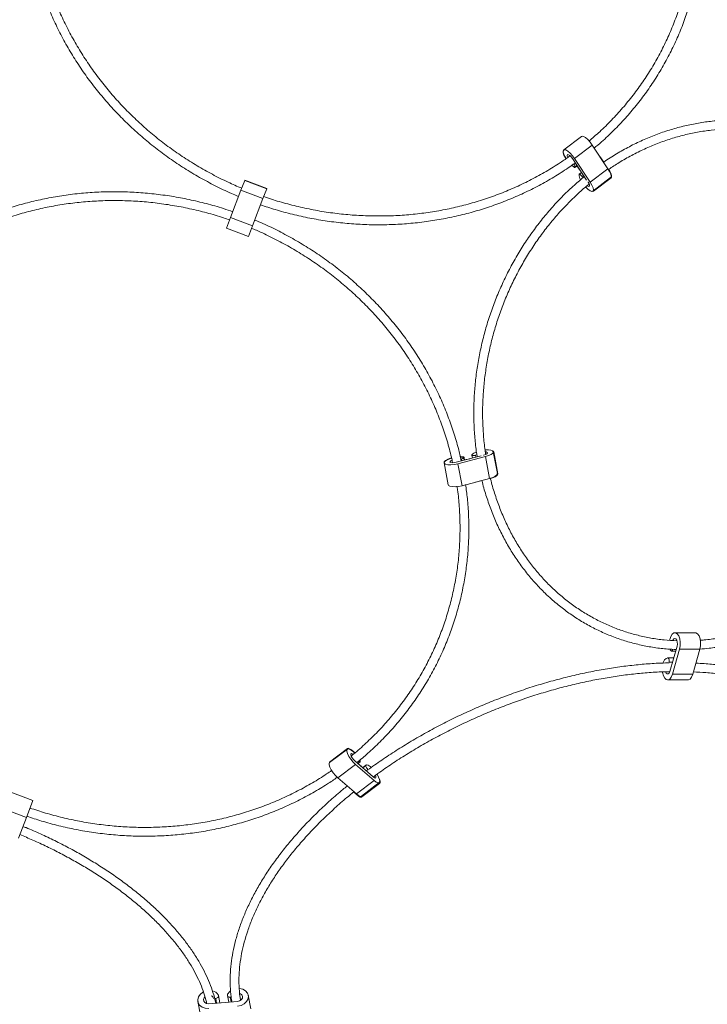
# Model space of a CAD drawing. Units: millimetres. Extents: x 148589 to 149585, y 6297 to 7680.
# Drawn here: x 149054 to 149288, y 6470 to 6806 of the extents above; entities that cross this region are included whole.
import ezdxf

# ---------------------------------------------------------------- set-up
doc = ezdxf.new("R2010")
doc.units = ezdxf.units.MM
doc.header["$PDMODE"] = 35
doc.layers.add('visibile', color=7, linetype='Continuous', lineweight=30)
doc.styles.add('ROMAND', font='romand')
doc.dimstyles.new('DIS_LISTINI', dxfattribs={"dimtxt": 10, "dimasz": 5, "dimexe": 3, "dimexo": 10, "dimgap": 5, "dimtad": 1, "dimdec": 1, "dimlfac": 0.1, "dimdsep": 46, "dimtxsty": 'ROMAND', "dimblk": 'OBLIQUE', "dimcen": 0, "dimse1": 1, "dimse2": 1, "dimadec": 0, "dimazin": 0, "dimtfac": 0.6, "dimtdec": 1, "dimtofl": 0, "dimtmove": 0, "dimatfit": 3, "dimldrblk": 'OBLIQUE', "dimfxl": 0, "dimtolj": 1, "dimarcsym": 0})

# ---------------------------------------------------------------- blocks, each defined once
blk = doc.blocks.new('_OBLIQUE')
at = {"color": 0, "linetype": 'ByBlock'}
blk.add_line((-0.5, -0.5), (0.5, 0.5), dxfattribs=at)
blk = doc.blocks.new('*D137')
at = {"layer": 'DEFPOINTS', "color": 0}
for p in [(149191.29, 7068.4), (149550.77, 7068.4), (149235, 6427.24)]:
    blk.add_point(p, dxfattribs=at)
at = {"layer": 'visibile', "color": 0, "lineweight": -2}
blk.add_line((149550.77, 6427.24), (149550.77, 7068.4), dxfattribs=at)
at = {"layer": 'visibile', "color": 0, "lineweight": -2, "xscale": 10, "yscale": 10, "zscale": 10}
for p, rotation in [((149550.77, 7068.4), 90), ((149550.77, 6427.24), 270)]:
    blk.add_blockref('_OBLIQUE', p, dxfattribs=dict(at, rotation=rotation))
at = {"layer": 'visibile', "color": 0, "insert": (149535.77, 6747.82), "char_height": 20, "attachment_point": 5, "rotation": 90, "style": 'ROMAND'}
blk.add_mtext('\\A1;65cm', dxfattribs=at)
blk = doc.blocks.new('*D138')
at = {"layer": 'DEFPOINTS', "color": 0}
for p in [(148797.92, 6755.32), (149464.88, 6728.45), (149464.88, 6331.44)]:
    blk.add_point(p, dxfattribs=at)
at = {"layer": 'visibile', "color": 0, "lineweight": -2}
blk.add_line((148797.92, 6331.44), (149464.88, 6331.44), dxfattribs=at)
at = {"layer": 'visibile', "color": 0, "lineweight": -2, "xscale": 10, "yscale": 10, "zscale": 10, "rotation": 180}
blk.add_blockref('_OBLIQUE', (148797.92, 6331.44), dxfattribs=at)
at = {"layer": 'visibile', "color": 0, "lineweight": -2, "xscale": 10, "yscale": 10, "zscale": 10}
blk.add_blockref('_OBLIQUE', (149464.88, 6331.44), dxfattribs=at)
at = {"layer": 'visibile', "color": 0, "insert": (149131.4, 6346.44), "char_height": 20, "attachment_point": 5, "style": 'ROMAND'}
blk.add_mtext('\\A1;Ø67cm', dxfattribs=at)
blk = doc.blocks.new('*D141')
at = {"layer": 'DEFPOINTS', "color": 0}
for p in [(148684.33, 7571.45), (149062.26, 7571.45), (149022.82, 6427.24)]:
    blk.add_point(p, dxfattribs=at)
at = {"layer": 'visibile', "color": 0, "lineweight": -2}
blk.add_line((148684.33, 6427.24), (148684.33, 7571.45), dxfattribs=at)
at = {"layer": 'visibile', "color": 0, "lineweight": -2, "xscale": 10, "yscale": 10, "zscale": 10}
for p, rotation in [((148684.33, 7571.45), 90), ((148684.33, 6427.24), 270)]:
    blk.add_blockref('_OBLIQUE', p, dxfattribs=dict(at, rotation=rotation))
at = {"layer": 'visibile', "color": 0, "insert": (148669.33, 6999.35), "char_height": 20, "attachment_point": 5, "rotation": 90, "style": 'ROMAND'}
blk.add_mtext('\\A1;min 100cm - max 460cm', dxfattribs=at)

msp = doc.modelspace()

# ---------------------------------------------------------------- linework, layer by layer
at = {"color": 7, "linetype": 'Continuous', "lineweight": 15}
for p, q in [((149245.53, 6766.14), (149239.48, 6761.52)), ((149243.15, 6758.6), (149249.19, 6763.21)), ((149254.55, 6755.13), (149249.19, 6763.21)), ((149239.42, 6761.46), (149239.4, 6761.44)), ((149248.5, 6750.51), (149243.15, 6758.6)), ((149251.81, 6759.26), (149253.13, 6757.38)), ((149242.27, 6756.29), (149242.94, 6755.79)), ((149247.27, 6751.22), (149242.41, 6758.57)), ((149242.99, 6756.54), (149242.87, 6756.72)), ((149242.99, 6756.54), (149243.5, 6756.92)), ((149243.01, 6755.61), (149243.14, 6755.71)), ((149243.23, 6755.73), (149243.93, 6756.27)), ((149243.26, 6755.58), (149244.01, 6756.15)), ((149243.97, 6756.12), (149245.07, 6754.55)), ((149245.53, 6753.86), (149244.72, 6753.24)), ((149245.7, 6752.46), (149246.2, 6752.84)), ((149245.7, 6752.46), (149245.99, 6752.02)), ((149248.5, 6750.51), (149254.55, 6755.13)), ((149249.39, 6747.48), (149255.44, 6752.1)), ((149249.57, 6747.43), (149255.61, 6752.05)), ((149129.44, 6747.77), (149130.73, 6751.14)), ((149130.76, 6751.22), (149130.73, 6751.14)), ((149138.2, 6748.29), (149130.73, 6751.14)), ((149138.23, 6748.36), (149130.76, 6751.22)), ((149247.76, 6750.49), (149247.69, 6750.59)), ((149129.44, 6747.77), (149125.91, 6738.53)), ((149136.91, 6744.92), (149129.44, 6747.77)), ((149136.91, 6744.92), (149138.2, 6748.29)), ((149138.23, 6748.36), (149138.2, 6748.29)), ((149136.91, 6744.92), (149133.39, 6735.68)), ((149125.91, 6738.53), (149124.52, 6734.89)), ((149133.39, 6735.68), (149125.91, 6738.53)), ((149133.39, 6735.68), (149132, 6732.04)), ((149124.52, 6734.89), (149132, 6732.04)), ((149216.86, 6651.11), (149215.44, 6658.59)), ((149217.03, 6651.03), (149215.6, 6658.51)), ((149198.68, 6654.85), (149198.69, 6654.82)), ((149198.69, 6654.73), (149200.12, 6647.25)), ((149211.36, 6657.21), (149202.84, 6654.98)), ((149212.75, 6656.92), (149203.37, 6654.47)), ((149204.8, 6646.99), (149203.37, 6654.47)), ((149204.25, 6656.77), (149205.09, 6656.7)), ((149204.63, 6656.1), (149204.42, 6656.05)), ((149204.75, 6655.48), (149204.63, 6656.1)), ((149205.29, 6656.62), (149205.26, 6656.78)), ((149205.51, 6655.68), (149205.35, 6656.55)), ((149205.65, 6655.71), (149205.47, 6656.64)), ((149205.64, 6655.76), (149207.5, 6656.2)), ((149208.12, 6657.41), (149208.31, 6656.41)), ((149209.37, 6657.34), (149209.87, 6657.47)), ((149209.49, 6656.72), (149209.37, 6657.34)), ((149212.22, 6657.43), (149212.09, 6657.4)), ((149214.18, 6649.45), (149212.75, 6656.92)), ((149214.18, 6649.45), (149204.8, 6646.99)), ((149209.39, 6648.2), (149211.6, 6648.72)), ((149284.27, 6596.84), (149277.34, 6596.84)), ((149275.66, 6583.61), (149278.1, 6592.23)), ((149276.53, 6582.63), (149278.97, 6591.25)), ((149278.97, 6591.25), (149285.9, 6591.25)), ((149283.46, 6582.63), (149285.9, 6591.25)), ((149276.97, 6588.22), (149274.9, 6588.22)), ((149274.98, 6588.22), (149276.97, 6588.22)), ((149276.19, 6590.57), (149277.63, 6590.57)), ((149275.4, 6586.73), (149275.31, 6586.44)), ((149275.4, 6586.73), (149276.54, 6586.73)), ((149274.9, 6580.72), (149281.83, 6580.72)), ((149276.53, 6582.63), (149283.46, 6582.63)), ((149165.7, 6557.14), (149159.65, 6552.52)), ((149165.71, 6557.31), (149159.66, 6552.69)), ((149162.44, 6547.29), (149168.48, 6551.91)), ((149174.55, 6547.62), (149168.21, 6553.11)), ((149174.82, 6546.42), (149168.48, 6551.91)), ((149169.26, 6552.2), (149169.98, 6552.75)), ((149169.3, 6552.17), (149170.08, 6552.76)), ((149169.37, 6552.22), (149170.92, 6550.79)), ((149172.04, 6551.65), (149170.9, 6550.78)), ((149170.93, 6550.76), (149171.95, 6551.54)), ((149168.78, 6541.8), (149162.44, 6547.29)), ((149172.12, 6549.72), (149172.72, 6550.18)), ((149172.72, 6550.18), (149172.93, 6549.99)), ((149165.54, 6544.6), (149165.62, 6544.53)), ((149168.78, 6541.8), (149174.82, 6546.42)), ((149170.55, 6541.07), (149176.59, 6545.69)), ((149170.64, 6540.8), (149176.69, 6545.42)), ((149058.47, 6539.54), (149050.99, 6542.39)), ((149167.86, 6542.46), (149168.69, 6541.7)), ((149056.28, 6533.8), (149058.47, 6539.54)), ((149056.28, 6533.8), (149048.8, 6536.66)), ((149056.28, 6533.8), (149053.55, 6526.68)), ((149122.28, 6470.55), (149121.8, 6473.07)), ((149124.8, 6473.07), (149125.24, 6470.78)), ((149132.8, 6468.52), (149131.92, 6473.14)), ((149114.72, 6470.97), (149115.6, 6466.35)), ((149128.27, 6471.01), (149118.43, 6470.25)), ((149120.83, 6472.07), (149120.46, 6472.04)), ((149121.14, 6470.46), (149120.83, 6472.07)), ((149125.8, 6472.45), (149126.09, 6472.47)), ((149126.11, 6470.84), (149125.8, 6472.45))]:
    msp.add_line(p, q, dxfattribs=at)
at = {"color": 7, "linetype": 'Continuous', "lineweight": 15, "flags": 128}
for points in [[(149249.19, 6763.21), (149248.47, 6764.19), (149247.68, 6765.06), (149246.9, 6765.73), (149246.21, 6766.13), (149245.7, 6766.21), (149245.53, 6766.14)], [(149239.4, 6761.44), (149239.24, 6761.18), (149239.26, 6760.58), (149239.54, 6759.76), (149240.04, 6758.8), (149240.19, 6758.56)], [(149243.15, 6758.6), (149242.42, 6759.57), (149241.63, 6760.44), (149240.85, 6761.11), (149240.17, 6761.51), (149239.65, 6761.6), (149239.36, 6761.36), (149239.32, 6760.82), (149239.54, 6760.05), (149239.99, 6759.12), (149240.29, 6758.62)], [(149242.41, 6758.57), (149241.97, 6759.14), (149241.5, 6759.61), (149241.07, 6759.9), (149240.76, 6759.96), (149240.62, 6759.78), (149240.67, 6759.39), (149240.84, 6758.99)], [(149242.18, 6756.21), (149242.28, 6756.13), (149243.01, 6755.61)], [(149242.94, 6755.79), (149243.07, 6755.73), (149243.18, 6755.71), (149243.25, 6755.75), (149243.28, 6755.84), (149243.27, 6755.97), (149243.21, 6756.14), (149243.12, 6756.33), (149242.99, 6756.54)], [(149243.01, 6755.61), (149243.14, 6755.56), (149243.24, 6755.56), (149243.26, 6755.58)], [(149244.68, 6753.16), (149244.72, 6753.24), (149244.8, 6753.26), (149244.92, 6753.23), (149245.06, 6753.15), (149245.22, 6753.02), (149245.39, 6752.85), (149245.55, 6752.66), (149245.7, 6752.46)], [(149254.55, 6755.13), (149255.12, 6754.15), (149255.49, 6753.26), (149255.62, 6752.57), (149255.48, 6752.14), (149255.44, 6752.1)], [(149254.84, 6754.91), (149255.18, 6754.33), (149255.6, 6753.41), (149255.79, 6752.66), (149255.71, 6752.17), (149255.39, 6751.97), (149255.27, 6751.97)], [(149248.5, 6750.51), (149249.08, 6749.53), (149249.45, 6748.64), (149249.57, 6747.95), (149249.44, 6747.52), (149249.06, 6747.4), (149248.47, 6747.61), (149247.74, 6748.11), (149246.95, 6748.86), (149246.94, 6748.87)], [(149247.76, 6750.49), (149248.09, 6749.91), (149248.25, 6749.42), (149248.22, 6749.12), (149248, 6749.04), (149247.63, 6749.2), (149247.48, 6749.31)], [(149249.57, 6747.43), (149249.34, 6747.35), (149248.97, 6747.41)], [(149212.22, 6657.43), (149212.85, 6657.65), (149213.29, 6657.9), (149213.47, 6658.15), (149213.36, 6658.36), (149212.98, 6658.48), (149212.78, 6658.5)], [(149212.75, 6656.92), (149213.84, 6657.27), (149214.7, 6657.68), (149215.26, 6658.12), (149215.44, 6658.53), (149215.24, 6658.87), (149214.67, 6659.11), (149213.79, 6659.22), (149212.7, 6659.18), (149212.67, 6659.18)], [(149215.6, 6658.51), (149215.49, 6658.72), (149215.17, 6658.92)], [(149198.68, 6654.85), (149198.74, 6655.15), (149199.16, 6655.58), (149199.91, 6656.01), (149200.92, 6656.38), (149201.23, 6656.47)], [(149203.37, 6654.47), (149202.18, 6654.22), (149201.01, 6654.1), (149199.98, 6654.12), (149199.21, 6654.28), (149198.77, 6654.56), (149198.71, 6654.93), (149199.04, 6655.36), (149199.71, 6655.79), (149200.67, 6656.18), (149201.25, 6656.36)], [(149202.84, 6654.98), (149202.13, 6654.84), (149201.47, 6654.81), (149200.95, 6654.88), (149200.68, 6655.04), (149200.7, 6655.27), (149201, 6655.52), (149201.41, 6655.72)], [(149204.23, 6656.89), (149204.38, 6656.88), (149205.26, 6656.78)], [(149205.09, 6656.7), (149205.23, 6656.65), (149205.32, 6656.6), (149205.35, 6656.52), (149205.31, 6656.44), (149205.21, 6656.34), (149205.06, 6656.25), (149204.86, 6656.17), (149204.63, 6656.1)], [(149205.26, 6656.78), (149205.39, 6656.73), (149205.46, 6656.67), (149205.47, 6656.64)], [(149208.14, 6657.49), (149208.12, 6657.41), (149208.16, 6657.34), (149208.27, 6657.29), (149208.43, 6657.25), (149208.64, 6657.24), (149208.87, 6657.25), (149209.12, 6657.29), (149209.37, 6657.34)], [(149214.18, 6649.45), (149215.26, 6649.8), (149216.13, 6650.21), (149216.68, 6650.64), (149216.87, 6651.05), (149216.86, 6651.11)], [(149214.53, 6649.42), (149215.19, 6649.63), (149216.11, 6650.03), (149216.75, 6650.46), (149217.03, 6650.88), (149216.91, 6651.24), (149216.83, 6651.32)], [(149204.8, 6646.99), (149203.61, 6646.75), (149202.44, 6646.63), (149201.41, 6646.65), (149200.64, 6646.81), (149200.2, 6647.09), (149200.12, 6647.25)], [(149278.97, 6591.25), (149279.18, 6592.39), (149279.2, 6593.61), (149279.01, 6594.77), (149278.66, 6595.76), (149278.16, 6596.46), (149277.58, 6596.81), (149276.97, 6596.77), (149276.4, 6596.34), (149275.93, 6595.57), (149275.61, 6594.53), (149275.56, 6594.26)], [(149278.1, 6592.23), (149278.21, 6592.92), (149278.17, 6593.63), (149277.99, 6594.26), (149277.7, 6594.69), (149277.35, 6594.84), (149276.99, 6594.7), (149276.7, 6594.28), (149276.65, 6594.18)], [(149285.9, 6591.25), (149286.11, 6592.39), (149286.12, 6593.61), (149285.94, 6594.77), (149285.59, 6595.76), (149285.09, 6596.46), (149284.51, 6596.81), (149284.27, 6596.84)], [(149275.77, 6591.02), (149275.86, 6590.83), (149275.96, 6590.69), (149276.08, 6590.6), (149276.21, 6590.57), (149276.33, 6590.62), (149276.45, 6590.72), (149276.55, 6590.88), (149276.63, 6591.08)], [(149273.31, 6586.47), (149273.39, 6586.7), (149273.83, 6587.55), (149274.38, 6588.07), (149274.98, 6588.22)], [(149274.98, 6588.22), (149275.11, 6588.18), (149275.22, 6588.07), (149275.32, 6587.91), (149275.4, 6587.71), (149275.44, 6587.47), (149275.46, 6587.22), (149275.44, 6586.97), (149275.4, 6586.73)], [(149276.53, 6582.63), (149276.15, 6581.68), (149275.64, 6581.03), (149275.05, 6580.74), (149274.44, 6580.84), (149273.88, 6581.33), (149273.43, 6582.15), (149273.14, 6583.21), (149273.1, 6583.46)], [(149275.66, 6583.61), (149275.42, 6583.07), (149275.1, 6582.77), (149274.74, 6582.76), (149274.4, 6583.04), (149274.18, 6583.49)], [(149283.46, 6582.63), (149283.08, 6581.68), (149282.57, 6581.03), (149281.98, 6580.74), (149281.83, 6580.72)], [(149168.48, 6551.91), (149167.68, 6552.7), (149166.92, 6553.64), (149166.26, 6554.63), (149165.79, 6555.57), (149165.55, 6556.37), (149165.56, 6556.93), (149165.83, 6557.2), (149166.32, 6557.15), (149166.99, 6556.78), (149167.76, 6556.14), (149168.14, 6555.75)], [(149165.71, 6557.31), (149165.93, 6557.39), (149166.47, 6557.26), (149167.17, 6556.83), (149167.96, 6556.13), (149168.24, 6555.83)], [(149168.21, 6553.11), (149167.74, 6553.59), (149167.31, 6554.17), (149166.99, 6554.74), (149166.84, 6555.22), (149166.88, 6555.52), (149167.11, 6555.58), (149167.49, 6555.4), (149167.62, 6555.31)], [(149159.48, 6552.19), (149159.56, 6552.58), (149159.89, 6552.77), (149159.98, 6552.77)], [(149162.44, 6547.29), (149161.64, 6548.08), (149160.87, 6549.02), (149160.22, 6550.01), (149159.74, 6550.96), (149159.5, 6551.75), (149159.51, 6552.31), (149159.65, 6552.52)], [(149169.89, 6553.33), (149169.97, 6553.14), (149170.02, 6552.97), (149170.03, 6552.84), (149169.99, 6552.76), (149169.92, 6552.73), (149169.81, 6552.75), (149169.67, 6552.83), (149169.51, 6552.95)], [(149170.01, 6553.28), (149170.08, 6553.09), (149170.12, 6552.94), (149170.11, 6552.82), (149170.08, 6552.76)], [(149173.86, 6550.87), (149173.53, 6551.15), (149172.82, 6551.59), (149172.28, 6551.73), (149171.95, 6551.54)], [(149174.55, 6547.62), (149174.99, 6547.32), (149175.31, 6547.24), (149175.46, 6547.41), (149175.41, 6547.8), (149175.27, 6548.16)], [(149174.82, 6546.42), (149175.57, 6545.87), (149176.18, 6545.62), (149176.59, 6545.69), (149176.77, 6546.07), (149176.69, 6546.73), (149176.35, 6547.59), (149175.82, 6548.54)], [(149168.69, 6541.7), (149169.45, 6541.09), (149170.1, 6540.77), (149170.56, 6540.76), (149170.8, 6541.07), (149170.82, 6541.28)], [(149168.78, 6541.8), (149169.52, 6541.25), (149170.13, 6541), (149170.55, 6541.07), (149170.55, 6541.07)], [(149118.46, 6468.63), (149117.26, 6468.69), (149116.18, 6469.08), (149115.34, 6469.73), (149114.82, 6470.59), (149114.68, 6471.57), (149114.93, 6472.56), (149115.54, 6473.45), (149116.46, 6474.15), (149116.63, 6474.25)], [(149121.69, 6473.32), (149121.78, 6473.13), (149121.81, 6472.92), (149121.77, 6472.72), (149121.67, 6472.52), (149121.52, 6472.35), (149121.32, 6472.21), (149121.08, 6472.11), (149120.83, 6472.07)], [(149124.89, 6473.56), (149124.81, 6473.36), (149124.79, 6473.15), (149124.84, 6472.95), (149124.95, 6472.77), (149125.11, 6472.62), (149125.31, 6472.51), (149125.55, 6472.46), (149125.8, 6472.45)], [(149125.86, 6474.63), (149125.6, 6474.42), (149124.89, 6473.56)], [(149128.27, 6471.01), (149128.97, 6471.19), (149129.54, 6471.57), (149129.9, 6472.11), (149129.97, 6472.7), (149129.75, 6473.24), (149129.27, 6473.65), (149129, 6473.76)], [(149128.3, 6469.39), (149129.49, 6469.64), (149130.55, 6470.19), (149131.36, 6470.97), (149131.85, 6471.91), (149131.95, 6472.9), (149131.67, 6473.85), (149131.02, 6474.64), (149130.08, 6475.21), (149128.94, 6475.48), (149128.86, 6475.48)], [(149118.43, 6470.25), (149117.72, 6470.32), (149117.14, 6470.62), (149116.76, 6471.09), (149116.67, 6471.67), (149116.87, 6472.25), (149117.15, 6472.59)]]:
    msp.add_lwpolyline(points, dxfattribs=at)
at = {"color": 7, "linetype": 'Continuous', "lineweight": 15}
for centre, radius, start, end in [((149248.2, 6753.15), 3.52, 179.8284, 210.6769), ((149210.75, 6655.17), 3.5, 107.7887, 138.4168), ((149173.77, 6551.67), 1.83, 183.9854, 234.6679), ((149175.5, 6546.11), 1.38, 330.0546, 33.3361), ((149118.97, 6471.32), 3.38, 36.2066, 77.2524), ((149118.78, 6471.67), 1.38, 14.1441, 69.5254)]:
    msp.add_arc(centre, radius, start, end, dxfattribs=at)
for points, knots in [([(149282.48, 6857.07), (149282.64, 6856.09), (149283.11, 6853.24), (149283.55, 6848.5), (149283.83, 6842.86), (149283.77, 6837.22), (149283.4, 6831.61), (149282.73, 6826.04), (149281.74, 6820.53), (149280.44, 6815.08), (149278.84, 6809.72), (149276.94, 6804.47), (149274.75, 6799.32), (149272.26, 6794.31), (149269.5, 6789.44), (149266.46, 6784.73), (149263.16, 6780.19), (149259.6, 6775.82), (149255.8, 6771.67), (149251.95, 6767.87), (149249.28, 6765.57), (149248.04, 6764.51)], [0, 0, 0, 0, 0.028492, 0.082856, 0.137224, 0.191596, 0.245972, 0.300352, 0.354734, 0.409119, 0.463507, 0.517895, 0.572285, 0.626675, 0.681064, 0.735452, 0.789839, 0.844222, 0.898604, 0.952982, 1, 1, 1, 1]), ([(149249.82, 6762.11), (149250.68, 6762.83), (149253.01, 6764.77), (149256.57, 6768.19), (149260.53, 6772.33), (149264.23, 6776.69), (149267.68, 6781.23), (149270.86, 6785.95), (149273.78, 6790.83), (149276.42, 6795.86), (149278.78, 6801.03), (149280.84, 6806.31), (149282.6, 6811.71), (149284.07, 6817.19), (149285.22, 6822.76), (149286.07, 6828.39), (149286.61, 6834.06), (149286.83, 6839.77), (149286.75, 6845.49), (149286.32, 6851.22), (149285.89, 6855.21), (149285.51, 6857.29), (149285.48, 6857.47)], [0, 0, 0, 0, 0.0310588, 0.0846204, 0.1381777, 0.1917316, 0.2452823, 0.29883, 0.3523748, 0.4059176, 0.459459, 0.512999, 0.5665387, 0.6200781, 0.6736178, 0.7271587, 0.7807012, 0.8342456, 0.8877924, 0.9413422, 0.9948947, 1, 1, 1, 1]), ([(149058.23, 6827.76), (149058.4, 6826.97), (149058.97, 6824.29), (149060.25, 6819.78), (149062.08, 6814.25), (149064.22, 6808.81), (149066.65, 6803.48), (149069.36, 6798.25), (149072.35, 6793.16), (149075.6, 6788.2), (149079.12, 6783.41), (149082.88, 6778.78), (149086.89, 6774.34), (149091.12, 6770.09), (149095.57, 6766.04), (149100.23, 6762.22), (149105.08, 6758.61), (149110.1, 6755.25), (149115.3, 6752.13), (149120.65, 6749.28), (149125.1, 6747.12), (149127.81, 6746.01), (149128.64, 6745.67)], [0, 0, 0, 0, 0.022243, 0.075226, 0.128212, 0.181202, 0.234195, 0.287192, 0.340192, 0.393196, 0.446202, 0.499212, 0.552225, 0.605239, 0.658256, 0.711275, 0.764296, 0.817318, 0.870342, 0.923367, 0.976392, 1, 1, 1, 1]), ([(149129.7, 6748.46), (149128.14, 6749.13), (149124.74, 6750.59), (149119.65, 6753.17), (149114.45, 6756.1), (149109.4, 6759.29), (149104.52, 6762.72), (149099.83, 6766.38), (149095.34, 6770.26), (149091.05, 6774.35), (149087, 6778.64), (149083.17, 6783.12), (149079.59, 6787.78), (149076.27, 6792.59), (149073.2, 6797.55), (149070.42, 6802.65), (149067.91, 6807.87), (149065.68, 6813.19), (149063.76, 6818.61), (149062.24, 6823.65), (149061.49, 6826.91), (149061.17, 6828.32)], [0, 0, 0, 0, 0.045908, 0.09962, 0.153333, 0.207045, 0.260758, 0.314472, 0.368187, 0.421903, 0.475621, 0.529341, 0.583062, 0.636787, 0.690513, 0.744243, 0.797976, 0.851713, 0.905453, 0.959197, 1, 1, 1, 1]), ([(149340.73, 6756.32), (149340.35, 6756.64), (149338.78, 6757.98), (149335.85, 6760.06), (149331.95, 6762.55), (149327.89, 6764.74), (149323.7, 6766.65), (149319.39, 6768.26), (149314.98, 6769.58), (149310.48, 6770.59), (149305.9, 6771.3), (149301.27, 6771.7), (149296.59, 6771.78), (149291.89, 6771.56), (149287.18, 6771.03), (149282.48, 6770.19), (149277.8, 6769.04), (149273.16, 6767.6), (149268.57, 6765.85), (149264.05, 6763.82), (149259.63, 6761.49), (149255.98, 6759.35), (149253.85, 6757.88), (149253.13, 6757.38)], [0, 0, 0, 0, 0.0162094, 0.066599, 0.1169758, 0.1673417, 0.2176997, 0.2680524, 0.3184032, 0.3687542, 0.4191088, 0.4694703, 0.5198409, 0.570223, 0.6206181, 0.6710275, 0.7214513, 0.7718895, 0.8223416, 0.8728067, 0.9232838, 0.9737718, 1, 1, 1, 1]), ([(149254.81, 6754.92), (149255.99, 6755.7), (149258.55, 6757.42), (149262.63, 6759.72), (149267, 6761.89), (149271.45, 6763.77), (149275.96, 6765.37), (149280.52, 6766.66), (149285.11, 6767.65), (149289.71, 6768.33), (149294.31, 6768.71), (149298.89, 6768.78), (149303.44, 6768.54), (149307.94, 6767.99), (149312.37, 6767.13), (149316.72, 6765.97), (149320.98, 6764.5), (149325.12, 6762.74), (149329.13, 6760.7), (149333, 6758.36), (149336.27, 6756.11), (149338.18, 6754.53), (149338.92, 6753.92)], [0, 0, 0, 0, 0.0438479, 0.0950637, 0.1462878, 0.1975216, 0.2487671, 0.3000257, 0.3512989, 0.4025882, 0.4538944, 0.5052179, 0.5565584, 0.6079152, 0.6592865, 0.7106699, 0.7620627, 0.8134608, 0.8648598, 0.9162557, 0.9676442, 1, 1, 1, 1]), ([(149241.49, 6759.45), (149240.44, 6758.69), (149237.84, 6756.84), (149233.48, 6754.16), (149228.45, 6751.38), (149223.25, 6748.87), (149217.92, 6746.63), (149212.45, 6744.67), (149206.86, 6742.99), (149201.18, 6741.6), (149195.42, 6740.49), (149189.58, 6739.68), (149183.7, 6739.17), (149177.78, 6738.95), (149171.84, 6739.03), (149165.91, 6739.4), (149159.98, 6740.08), (149154.09, 6741.04), (149148.25, 6742.31), (149142.59, 6743.8), (149138.94, 6745.01), (149137.18, 6745.6)], [0, 0, 0, 0, 0.03657, 0.090328, 0.144081, 0.197831, 0.251576, 0.305318, 0.359056, 0.412791, 0.466522, 0.520251, 0.573977, 0.627701, 0.681422, 0.735142, 0.788859, 0.842576, 0.896291, 0.950005, 1, 1, 1, 1]), ([(149136.11, 6742.8), (149137.77, 6742.24), (149141.36, 6741.04), (149146.96, 6739.53), (149152.88, 6738.22), (149158.85, 6737.21), (149164.85, 6736.49), (149170.88, 6736.06), (149176.9, 6735.94), (149182.9, 6736.11), (149188.88, 6736.59), (149194.8, 6737.35), (149200.66, 6738.42), (149206.45, 6739.77), (149212.13, 6741.42), (149217.71, 6743.34), (149223.16, 6745.55), (149228.47, 6748.02), (149233.62, 6750.77), (149238.6, 6753.75), (149241.76, 6755.94), (149243.33, 6757.03)], [0, 0, 0, 0, 0.046105, 0.099133, 0.152161, 0.205189, 0.258216, 0.311243, 0.364268, 0.417292, 0.470315, 0.523336, 0.576355, 0.629371, 0.682385, 0.735396, 0.788404, 0.841409, 0.894411, 0.947408, 1, 1, 1, 1]), ([(149246.52, 6752.47), (149245.37, 6751.5), (149242.89, 6749.43), (149239.28, 6745.97), (149235.67, 6742.15), (149232.25, 6738.12), (149229.02, 6733.9), (149225.99, 6729.49), (149223.19, 6724.92), (149220.61, 6720.2), (149218.27, 6715.35), (149216.17, 6710.38), (149214.32, 6705.31), (149212.73, 6700.16), (149211.4, 6694.94), (149210.33, 6689.68), (149209.54, 6684.38), (149209.03, 6679.08), (149208.79, 6673.79), (149208.81, 6668.52), (149209.14, 6663.3), (149209.53, 6659.4), (149209.9, 6657.28), (149209.98, 6656.85)], [0, 0, 0, 0, 0.043395, 0.09306, 0.14273, 0.192404, 0.242081, 0.291761, 0.341442, 0.391126, 0.44081, 0.490496, 0.540183, 0.589871, 0.639559, 0.689247, 0.738935, 0.788624, 0.838311, 0.887997, 0.937682, 0.987364, 1, 1, 1, 1]), ([(149212.91, 6657.53), (149212.83, 6658.04), (149212.46, 6660.22), (149212.08, 6664.14), (149211.79, 6669.26), (149211.8, 6674.44), (149212.08, 6679.64), (149212.63, 6684.84), (149213.45, 6690.04), (149214.54, 6695.2), (149215.89, 6700.31), (149217.51, 6705.36), (149219.37, 6710.32), (149221.49, 6715.18), (149223.84, 6719.91), (149226.43, 6724.51), (149229.24, 6728.96), (149232.26, 6733.24), (149235.48, 6737.34), (149238.89, 6741.24), (149242.49, 6744.91), (149245.6, 6747.82), (149247.56, 6749.42), (149248.22, 6749.95)], [0, 0, 0, 0, 0.015688, 0.066182, 0.11667, 0.167155, 0.217636, 0.268114, 0.31859, 0.369064, 0.419537, 0.470009, 0.520479, 0.570949, 0.621418, 0.671887, 0.722356, 0.772824, 0.823293, 0.873763, 0.924234, 0.974708, 1, 1, 1, 1]), ([(149126.64, 6740.43), (149125.58, 6740.81), (149122.62, 6741.85), (149117.65, 6743.25), (149111.75, 6744.66), (149105.8, 6745.76), (149099.8, 6746.57), (149093.78, 6747.09), (149087.76, 6747.31), (149081.75, 6747.23), (149075.76, 6746.85), (149069.82, 6746.18), (149063.94, 6745.21), (149058.13, 6743.94), (149052.41, 6742.39), (149046.8, 6740.55), (149041.31, 6738.44), (149035.95, 6736.04), (149030.75, 6733.39), (149025.72, 6730.45), (149021.94, 6728.05), (149019.92, 6726.55), (149019.44, 6726.19)], [0, 0, 0, 0, 0.0293065, 0.0823338, 0.135361, 0.188388, 0.2414144, 0.2944401, 0.3474649, 0.4004886, 0.4535107, 0.5065312, 0.5595497, 0.6125661, 0.6655799, 0.7185911, 0.7715993, 0.8246041, 0.8776057, 0.9306035, 0.9835978, 1, 1, 1, 1]), ([(149021.26, 6723.81), (149021.62, 6724.09), (149023.52, 6725.49), (149027.12, 6727.79), (149032.07, 6730.69), (149037.2, 6733.31), (149042.48, 6735.67), (149047.89, 6737.76), (149053.43, 6739.56), (149059.07, 6741.08), (149064.8, 6742.31), (149070.6, 6743.25), (149076.47, 6743.9), (149082.37, 6744.25), (149088.3, 6744.3), (149094.24, 6744.05), (149100.17, 6743.51), (149106.08, 6742.67), (149111.95, 6741.54), (149117.76, 6740.11), (149122.3, 6738.8), (149124.87, 6737.88), (149125.57, 6737.63)], [0, 0, 0, 0, 0.012989, 0.066748, 0.120503, 0.174254, 0.228001, 0.281744, 0.335483, 0.389219, 0.442952, 0.496681, 0.550408, 0.604133, 0.657855, 0.711575, 0.765293, 0.81901, 0.872725, 0.926439, 0.980153, 1, 1, 1, 1]), ([(149204.53, 6655.5), (149204.21, 6656.88), (149203.47, 6660.15), (149201.95, 6665.23), (149200.03, 6670.73), (149197.79, 6676.14), (149195.28, 6681.45), (149192.48, 6686.63), (149189.4, 6691.68), (149186.06, 6696.59), (149182.47, 6701.33), (149178.63, 6705.9), (149174.55, 6710.28), (149170.24, 6714.47), (149165.73, 6718.45), (149161.01, 6722.2), (149156.1, 6725.73), (149151.02, 6729.02), (149145.78, 6732.06), (149140.38, 6734.82), (149136.48, 6736.66), (149134.36, 6737.5), (149134.12, 6737.6)], [0, 0, 0, 0, 0.039013, 0.091997, 0.144984, 0.197975, 0.25097, 0.303968, 0.356969, 0.409974, 0.462982, 0.515992, 0.569006, 0.622021, 0.675039, 0.728058, 0.78108, 0.834103, 0.887127, 0.940152, 0.993178, 1, 1, 1, 1]), ([(149133.04, 6734.78), (149133.59, 6734.56), (149135.98, 6733.6), (149140.11, 6731.62), (149145.4, 6728.84), (149150.54, 6725.78), (149155.52, 6722.49), (149160.31, 6718.96), (149164.92, 6715.2), (149169.32, 6711.22), (149173.51, 6707.04), (149177.46, 6702.67), (149181.18, 6698.11), (149184.65, 6693.39), (149187.86, 6688.5), (149190.81, 6683.48), (149193.47, 6678.33), (149195.86, 6673.06), (149197.95, 6667.7), (149199.73, 6662.25), (149200.94, 6657.98), (149201.45, 6655.53), (149201.57, 6654.94)], [0, 0, 0, 0, 0.015767, 0.069479, 0.123192, 0.176904, 0.230617, 0.284331, 0.338045, 0.39176, 0.445477, 0.499196, 0.552917, 0.606639, 0.660365, 0.714093, 0.767824, 0.821559, 0.875297, 0.929039, 0.982785, 1, 1, 1, 1]), ([(149211.6, 6648.72), (149211.65, 6648.5), (149212.07, 6646.63), (149213.12, 6643.19), (149214.75, 6638.44), (149216.67, 6633.85), (149218.84, 6629.42), (149221.24, 6625.17), (149223.88, 6621.12), (149226.74, 6617.27), (149229.82, 6613.64), (149232.66, 6610.69), (149234.51, 6609), (149235.2, 6608.36)], [0, 0, 0, 0, 0.0132203, 0.1160944, 0.2189537, 0.3217958, 0.4246179, 0.5274166, 0.6301897, 0.7329343, 0.8356486, 0.9383313, 1, 1, 1, 1]), ([(149237.2, 6610.6), (149236.61, 6611.14), (149234.9, 6612.7), (149232.2, 6615.49), (149229.18, 6619.02), (149226.38, 6622.78), (149223.8, 6626.75), (149221.44, 6630.91), (149219.34, 6635.25), (149217.47, 6639.75), (149215.88, 6644.41), (149214.9, 6647.64), (149214.52, 6649.35), (149214.51, 6649.43)], [0, 0, 0, 0, 0.054469, 0.159078, 0.263674, 0.368237, 0.472767, 0.577266, 0.681735, 0.786176, 0.890593, 0.994989, 1, 1, 1, 1]), ([(149285.9, 6591.24), (149286.93, 6591.32), (149289.54, 6591.51), (149293.72, 6592.17), (149298.41, 6593.17), (149303.07, 6594.49), (149307.68, 6596.11), (149312.23, 6598.01), (149316.7, 6600.21), (149321.08, 6602.68), (149325.34, 6605.43), (149329.48, 6608.44), (149333.49, 6611.69), (149337.34, 6615.19), (149341.02, 6618.92), (149344.53, 6622.86), (149347.84, 6627), (149350.96, 6631.33), (149353.86, 6635.82), (149356.53, 6640.48), (149358.91, 6645.1), (149360.26, 6648.21), (149360.9, 6649.67)], [0, 0, 0, 0, 0.033746, 0.084807, 0.135883, 0.186973, 0.238078, 0.289196, 0.340327, 0.39147, 0.442623, 0.493784, 0.544953, 0.596128, 0.647309, 0.698494, 0.749683, 0.800875, 0.852069, 0.903265, 0.954462, 1, 1, 1, 1]), ([(149358.1, 6650.75), (149357.46, 6649.3), (149356.12, 6646.23), (149353.78, 6641.69), (149351.14, 6637.13), (149348.28, 6632.72), (149345.2, 6628.48), (149341.93, 6624.44), (149338.48, 6620.59), (149334.85, 6616.96), (149331.05, 6613.56), (149327.11, 6610.4), (149323.04, 6607.49), (149318.84, 6604.84), (149314.54, 6602.47), (149310.15, 6600.37), (149305.68, 6598.56), (149301.16, 6597.04), (149296.59, 6595.82), (149292, 6594.92), (149288.47, 6594.4), (149286.49, 6594.28), (149286.04, 6594.26)], [0, 0, 0, 0, 0.046669, 0.098747, 0.150825, 0.202902, 0.25498, 0.307058, 0.359137, 0.411218, 0.463301, 0.515388, 0.567479, 0.619576, 0.67168, 0.723792, 0.775916, 0.828051, 0.8802, 0.932364, 0.984545, 1, 1, 1, 1]), ([(149203.07, 6646.8), (149203.14, 6646.38), (149203.51, 6644.09), (149203.87, 6639.91), (149204.15, 6634.27), (149204.1, 6628.63), (149203.73, 6623.02), (149203.05, 6617.45), (149202.06, 6611.94), (149200.77, 6606.49), (149199.17, 6601.13), (149197.27, 6595.88), (149195.07, 6590.73), (149192.59, 6585.72), (149189.83, 6580.85), (149186.79, 6576.14), (149183.49, 6571.59), (149179.93, 6567.24), (149176.13, 6563.07), (149172.07, 6559.13), (149169.02, 6556.36), (149167.25, 6554.99), (149166.98, 6554.78)], [0, 0, 0, 0, 0.012186, 0.066504, 0.120826, 0.175153, 0.229483, 0.283816, 0.338153, 0.392492, 0.446833, 0.501176, 0.55552, 0.609864, 0.664208, 0.71855, 0.77289, 0.827228, 0.881564, 0.935896, 0.990224, 1, 1, 1, 1]), ([(149168.93, 6552.49), (149170.19, 6553.54), (149172.94, 6555.82), (149176.9, 6559.59), (149180.85, 6563.74), (149184.55, 6568.1), (149188, 6572.64), (149191.19, 6577.36), (149194.11, 6582.24), (149196.75, 6587.27), (149199.1, 6592.44), (149201.16, 6597.72), (149202.93, 6603.12), (149204.39, 6608.6), (149205.55, 6614.17), (149206.4, 6619.8), (149206.94, 6625.47), (149207.16, 6631.18), (149207.06, 6636.9), (149206.71, 6642.32), (149206.23, 6645.81), (149206.02, 6647.4)], [0, 0, 0, 0, 0.045869, 0.099378, 0.152883, 0.206384, 0.259882, 0.313377, 0.36687, 0.42036, 0.473849, 0.527337, 0.580824, 0.634311, 0.687798, 0.741286, 0.794776, 0.848268, 0.901762, 0.955259, 1, 1, 1, 1]), ([(149235.2, 6608.36), (149235.82, 6607.82), (149237.62, 6606.25), (149240.73, 6603.84), (149244.57, 6601.25), (149248.57, 6598.93), (149252.7, 6596.9), (149256.96, 6595.15), (149261.33, 6593.71), (149265.8, 6592.56), (149270.34, 6591.73), (149274.34, 6591.23), (149276.84, 6591.14), (149277.78, 6591.11)], [0, 0, 0, 0, 0.052452, 0.151137, 0.249812, 0.348464, 0.447097, 0.545718, 0.644333, 0.742945, 0.841563, 0.940191, 1, 1, 1, 1]), ([(149278.05, 6594.07), (149276.59, 6594.15), (149273.62, 6594.31), (149269.2, 6594.95), (149264.79, 6595.88), (149260.46, 6597.12), (149256.23, 6598.65), (149252.12, 6600.48), (149248.14, 6602.6), (149244.31, 6605), (149240.64, 6607.64), (149238.34, 6609.62), (149237.2, 6610.6)], [0, 0, 0, 0, 0.096491, 0.196966, 0.297468, 0.397992, 0.498533, 0.599083, 0.699632, 0.800173, 0.900698, 1, 1, 1, 1]), ([(149275.02, 6586.52), (149273.9, 6586.49), (149271, 6586.42), (149266.2, 6586.07), (149260.66, 6585.48), (149255.05, 6584.68), (149249.39, 6583.68), (149243.7, 6582.47), (149237.98, 6581.06), (149232.25, 6579.45), (149226.54, 6577.66), (149220.85, 6575.67), (149215.2, 6573.51), (149209.6, 6571.17), (149204.08, 6568.66), (149198.64, 6565.98), (149193.3, 6563.15), (149188.08, 6560.18), (149182.98, 6557.06), (149178.04, 6553.81), (149174.75, 6551.55), (149173.15, 6550.34), (149173.1, 6550.3)], [0, 0, 0, 0, 0.033766, 0.087383, 0.140992, 0.194592, 0.248184, 0.301769, 0.355347, 0.40892, 0.462487, 0.516051, 0.569612, 0.623172, 0.676731, 0.730291, 0.783852, 0.837415, 0.890982, 0.944553, 0.998131, 1, 1, 1, 1]), ([(149344.54, 6548.39), (149344.52, 6548.49), (149344.29, 6549.77), (149343.55, 6552.14), (149342.32, 6555.47), (149340.76, 6558.67), (149338.94, 6561.73), (149336.83, 6564.64), (149334.44, 6567.4), (149331.79, 6570), (149328.88, 6572.43), (149325.71, 6574.69), (149322.3, 6576.77), (149318.65, 6578.67), (149314.77, 6580.37), (149310.68, 6581.87), (149306.39, 6583.17), (149301.9, 6584.27), (149297.23, 6585.17), (149292.39, 6585.84), (149288.16, 6586.26), (149285.49, 6586.38), (149284.53, 6586.42)], [0, 0, 0, 0, 0.004405, 0.057785, 0.111098, 0.164372, 0.217639, 0.270926, 0.324264, 0.377679, 0.431186, 0.484791, 0.538489, 0.592273, 0.646127, 0.700037, 0.753989, 0.807971, 0.86197, 0.915979, 0.969991, 1, 1, 1, 1]), ([(149174.54, 6547.63), (149174.88, 6547.88), (149176.74, 6549.27), (149180.28, 6551.7), (149185.17, 6554.9), (149190.22, 6557.96), (149195.39, 6560.88), (149200.68, 6563.65), (149206.06, 6566.27), (149211.52, 6568.73), (149217.06, 6571.02), (149222.64, 6573.13), (149228.26, 6575.07), (149233.9, 6576.81), (149239.55, 6578.37), (149245.18, 6579.73), (149250.79, 6580.89), (149256.36, 6581.85), (149261.86, 6582.61), (149267.29, 6583.15), (149271.91, 6583.46), (149274.67, 6583.52), (149275.69, 6583.53)], [0, 0, 0, 0, 0.0117337, 0.0649061, 0.1180849, 0.1712694, 0.2244581, 0.2776504, 0.330845, 0.3840407, 0.4372364, 0.4904308, 0.5436228, 0.5968109, 0.6499944, 0.703172, 0.7563427, 0.8095054, 0.8626593, 0.9158034, 0.968937, 1, 1, 1, 1]), ([(149283.7, 6583.47), (149285.13, 6583.4), (149288.23, 6583.25), (149292.83, 6582.77), (149297.51, 6582.07), (149302.02, 6581.17), (149306.34, 6580.07), (149310.46, 6578.78), (149314.37, 6577.29), (149318.07, 6575.61), (149321.53, 6573.75), (149324.76, 6571.72), (149327.75, 6569.51), (149330.48, 6567.13), (149332.95, 6564.59), (149335.15, 6561.89), (149337.08, 6559.05), (149338.74, 6556.06), (149340.1, 6552.94), (149341.09, 6550.03), (149341.51, 6548.12), (149341.68, 6547.34)], [0, 0, 0, 0, 0.045894, 0.099538, 0.153173, 0.206805, 0.260437, 0.314075, 0.367726, 0.421402, 0.475117, 0.528887, 0.582729, 0.636663, 0.690703, 0.744858, 0.799127, 0.853496, 0.907935, 0.962402, 1, 1, 1, 1]), ([(149056.43, 6534.21), (149058.1, 6533.65), (149061.68, 6532.45), (149067.29, 6530.94), (149073.21, 6529.63), (149079.18, 6528.62), (149085.18, 6527.9), (149091.2, 6527.47), (149097.22, 6527.35), (149103.23, 6527.52), (149109.2, 6528), (149115.13, 6528.76), (149120.99, 6529.83), (149126.77, 6531.18), (149132.46, 6532.83), (149138.03, 6534.75), (149143.48, 6536.96), (149148.79, 6539.43), (149153.94, 6542.18), (149158.44, 6544.86), (149161.14, 6546.72), (149162.24, 6547.49)], [0, 0, 0, 0, 0.046837, 0.100707, 0.154577, 0.208447, 0.262317, 0.316185, 0.370052, 0.423918, 0.477783, 0.531646, 0.585507, 0.639365, 0.693221, 0.747074, 0.800924, 0.85477, 0.908613, 0.962452, 1, 1, 1, 1]), ([(149160.35, 6549.83), (149159.78, 6549.42), (149157.67, 6547.92), (149153.8, 6545.57), (149148.78, 6542.79), (149143.58, 6540.28), (149138.24, 6538.04), (149132.77, 6536.08), (149127.19, 6534.4), (149121.51, 6533.01), (149115.74, 6531.9), (149109.91, 6531.09), (149104.03, 6530.58), (149098.11, 6530.36), (149092.17, 6530.44), (149086.23, 6530.81), (149080.31, 6531.49), (149074.42, 6532.45), (149068.57, 6533.72), (149062.92, 6535.21), (149059.26, 6536.42), (149057.5, 6537.01)], [0, 0, 0, 0, 0.020028, 0.074708, 0.129385, 0.184057, 0.238725, 0.29339, 0.348051, 0.402708, 0.457362, 0.512014, 0.566662, 0.621308, 0.675952, 0.730594, 0.785234, 0.839873, 0.89451, 0.949147, 1, 1, 1, 1]), ([(149165.63, 6544.52), (149165.15, 6544.13), (149163.17, 6542.55), (149159.9, 6539.68), (149155.84, 6535.92), (149152.01, 6532.07), (149148.4, 6528.16), (149145.03, 6524.19), (149141.9, 6520.18), (149139.03, 6516.14), (149136.42, 6512.07), (149134.08, 6507.99), (149132.01, 6503.91), (149130.23, 6499.84), (149128.74, 6495.78), (149127.54, 6491.77), (149126.63, 6487.79), (149126.03, 6483.87), (149125.72, 6480.02), (149125.73, 6476.25), (149125.94, 6473.19), (149126.26, 6471.43), (149126.36, 6470.86)], [0, 0, 0, 0, 0.017351, 0.070572, 0.123802, 0.177042, 0.230292, 0.283553, 0.336825, 0.390104, 0.443391, 0.496681, 0.549967, 0.603243, 0.656498, 0.709721, 0.762898, 0.816013, 0.869051, 0.921998, 0.974847, 1, 1, 1, 1]), ([(149129.31, 6471.41), (149129.22, 6471.87), (149128.93, 6473.47), (149128.74, 6476.31), (149128.72, 6479.93), (149129.02, 6483.64), (149129.62, 6487.4), (149130.5, 6491.23), (149131.68, 6495.11), (149133.14, 6499.02), (149134.88, 6502.96), (149136.91, 6506.91), (149139.2, 6510.88), (149141.77, 6514.83), (149144.59, 6518.77), (149147.67, 6522.69), (149151, 6526.56), (149154.56, 6530.39), (149158.34, 6534.15), (149162.35, 6537.84), (149165.56, 6540.64), (149167.48, 6542.17), (149167.94, 6542.53)], [0, 0, 0, 0, 0.021753, 0.075683, 0.129506, 0.183217, 0.236824, 0.29034, 0.34378, 0.397164, 0.450507, 0.503821, 0.557119, 0.610409, 0.663697, 0.716986, 0.77028, 0.823581, 0.87689, 0.930209, 0.983536, 1, 1, 1, 1]), ([(149120.82, 6470.44), (149120.8, 6470.57), (149120.59, 6471.77), (149119.91, 6474.06), (149118.77, 6477.32), (149117.31, 6480.61), (149115.56, 6483.91), (149113.53, 6487.23), (149111.22, 6490.54), (149108.65, 6493.83), (149105.82, 6497.1), (149102.74, 6500.32), (149099.43, 6503.5), (149095.89, 6506.62), (149092.14, 6509.66), (149088.19, 6512.63), (149084.06, 6515.5), (149079.75, 6518.28), (149075.29, 6520.94), (149070.69, 6523.49), (149065.96, 6525.91), (149061.12, 6528.19), (149057.48, 6529.81), (149055.44, 6530.61), (149055.07, 6530.76)], [0, 0, 0, 0, 0.006342, 0.055143, 0.104094, 0.153164, 0.202317, 0.251524, 0.300759, 0.350006, 0.399249, 0.44848, 0.497696, 0.546895, 0.596077, 0.645243, 0.694394, 0.743531, 0.792657, 0.841772, 0.89088, 0.939982, 0.989079, 1, 1, 1, 1]), ([(149054.04, 6527.95), (149055.52, 6527.33), (149058.63, 6526.03), (149063.27, 6523.88), (149067.96, 6521.54), (149072.52, 6519.07), (149076.95, 6516.48), (149081.22, 6513.78), (149085.32, 6510.99), (149089.24, 6508.11), (149092.96, 6505.16), (149096.47, 6502.13), (149099.75, 6499.06), (149102.8, 6495.94), (149105.61, 6492.79), (149108.16, 6489.62), (149110.45, 6486.44), (149112.46, 6483.27), (149114.2, 6480.12), (149115.66, 6476.99), (149116.81, 6473.9), (149117.51, 6471.67), (149117.73, 6470.5), (149117.77, 6470.31)], [0, 0, 0, 0, 0.045309, 0.09517, 0.145025, 0.194874, 0.244714, 0.294544, 0.34436, 0.394161, 0.443946, 0.493711, 0.543456, 0.59318, 0.642882, 0.692563, 0.742228, 0.791883, 0.841536, 0.891199, 0.940895, 0.990652, 1, 1, 1, 1])]:
    msp.add_open_spline(points, degree=3, knots=knots, dxfattribs=at)

# ---------------------------------------------------------------- dimensions: what is measured, and where the dimension line sits
at = {"layer": 'visibile'}
for base, p1, p2, text, picture, middle in [((148684.33, 7571.45), (149022.82, 6427.24), (149062.26, 7571.45), 'min 100cm - max 460cm', '*D141', (148669.33, 6999.35)), ((149550.77, 7068.4), (149235, 6427.24), (149191.29, 7068.4), '65cm', '*D137', (149535.77, 6747.82))]:
    dim = msp.add_linear_dim(base=base, p1=p1, p2=p2, angle=90, text=text, dimstyle='DIS_LISTINI', override={"dimtxt": 20, "dimasz": 10, "dimdec": 0, "dimpost": 'cm'}, dxfattribs=at)
    dim.commit()
    dim.dimension.update_dxf_attribs({"geometry": picture, "text_midpoint": middle})
dim = msp.add_linear_dim(base=(149464.88, 6331.44), p1=(148797.92, 6755.32), p2=(149464.88, 6728.45), text='Ø67cm', dimstyle='DIS_LISTINI', override={"dimtxt": 20, "dimasz": 10, "dimdec": 0, "dimpost": 'cm'}, dxfattribs=at)
dim.commit()
dim.dimension.update_dxf_attribs({"geometry": '*D138', "text_midpoint": (149131.4, 6346.44)})

doc.saveas('drawing.dxf')
